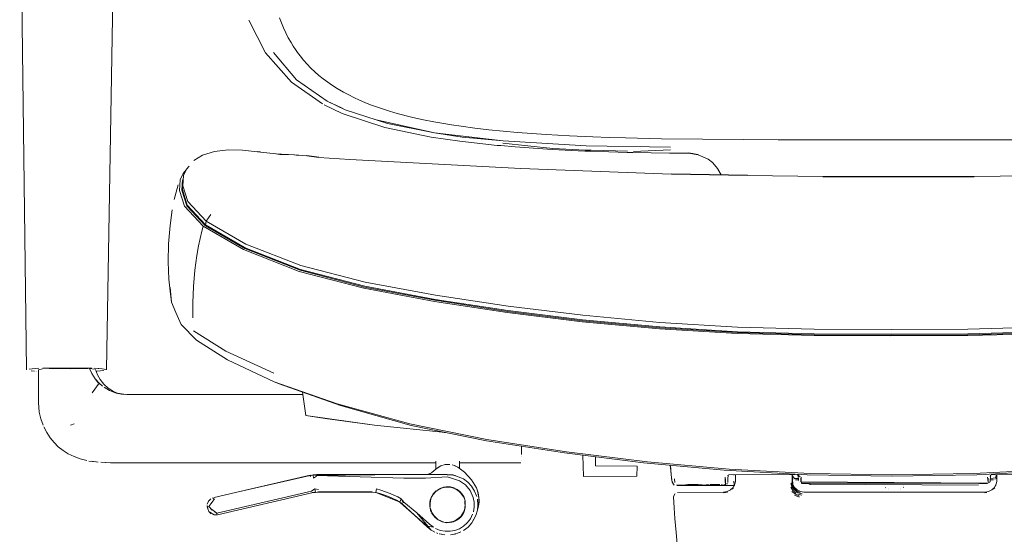
# Model space of a CAD drawing. Units: centimetres. Extents: x 2960 to 3967, y 699 to 1069.
# Drawn here: x 3661 to 3694, y 756 to 774 of the extents above; entities that cross this region are included whole.
import ezdxf

# ---------------------------------------------------------------- set-up
doc = ezdxf.new("R2010")
doc.units = ezdxf.units.CM
doc.layers.add('NURUS ELEVATION', color=7, linetype='Continuous')

# ---------------------------------------------------------------- blocks, each defined once
blk = doc.blocks.new('Mou Pro Dynamic_ Front')
at = {"layer": 'NURUS ELEVATION', "lineweight": 9}
for p, q in [((-49.15, 42.426), (-49.381, 60.829)), ((-46.439, 42.426), (-46.119, 60.829)), ((-41.043, 53.173), (-41.616, 54.291)), ((-40.508, 54.197), (-40.572, 54.366)), ((-40.435, 54.023), (-40.508, 54.197)), ((-40.357, 53.854), (-40.435, 54.023)), ((-40.274, 53.69), (-40.357, 53.854)), ((-40.18, 53.524), (-40.274, 53.69)), ((-40.109, 53.408), (-40.18, 53.524)), ((-40.035, 53.294), (-40.109, 53.408)), ((-40.165, 52.184), (-41.043, 53.173)), ((-39.992, 52.26), (-40.773, 53.193)), ((-39.958, 53.184), (-40.035, 53.294)), ((-39.877, 53.076), (-39.958, 53.184)), ((-39.759, 52.931), (-39.877, 53.076)), ((-39.639, 52.795), (-39.759, 52.931)), ((-39.512, 52.663), (-39.639, 52.795)), ((-39.379, 52.536), (-39.512, 52.663)), ((-39.379, 52.536), (-39.239, 52.413)), ((-39.239, 52.413), (-39.093, 52.295)), ((-39.116, 51.452), (-40.165, 52.184)), ((-38.956, 51.534), (-39.992, 52.26)), ((-39.093, 52.295), (-38.94, 52.181)), ((-38.94, 52.181), (-38.78, 52.07)), ((-38.78, 52.07), (-38.614, 51.964)), ((-38.614, 51.964), (-38.403, 51.842)), ((-38.403, 51.842), (-38.228, 51.748)), ((-38.228, 51.748), (-38.048, 51.659)), ((-39.116, 51.452), (-39.116, 51.452)), ((-39.061, 51.418), (-38.449, 51.122)), ((-39.061, 51.418), (-39.061, 51.418)), ((-38.347, 51.245), (-38.956, 51.534)), ((-38.469, 51.308), (-38.956, 51.534)), ((-38.048, 51.659), (-37.864, 51.575)), ((-37.676, 51.495), (-37.864, 51.575)), ((-37.484, 51.418), (-37.676, 51.495)), ((-37.287, 51.346), (-37.484, 51.418)), ((-38.347, 51.245), (-38.469, 51.308)), ((-38.449, 51.122), (-37.007, 50.641)), ((-36.912, 50.776), (-38.347, 51.245)), ((-37.085, 51.277), (-37.287, 51.346)), ((-37.085, 51.277), (-36.876, 51.21)), ((-36.876, 51.21), (-36.664, 51.147)), ((-36.664, 51.147), (-36.45, 51.088)), ((-36.45, 51.088), (-36.233, 51.032)), ((-37.338, 50.915), (-35.324, 50.469)), ((-35.324, 50.469), (-36.912, 50.776)), ((-36.233, 51.032), (-36.05, 50.988)), ((-36.05, 50.988), (-35.697, 50.91)), ((-35.697, 50.91), (-35.337, 50.838)), ((-35.337, 50.838), (-35.073, 50.791)), ((-35.073, 50.791), (-34.748, 50.737)), ((-34.748, 50.737), (-34.419, 50.688)), ((-35.429, 50.315), (-37.007, 50.641)), ((-34.378, 50.322), (-35.324, 50.469)), ((-35.324, 50.469), (-32.989, 50.188)), ((-34.419, 50.688), (-33.948, 50.625)), ((-33.948, 50.625), (-33.472, 50.57)), ((-32.991, 50.521), (-33.472, 50.57)), ((-32.507, 50.479), (-32.991, 50.521)), ((-32.021, 50.441), (-32.507, 50.479)), ((-31.534, 50.409), (-32.021, 50.441)), ((-30.745, 50.365), (-31.534, 50.409)), ((-34.463, 50.177), (-35.429, 50.315)), ((-33.196, 50.04), (-34.463, 50.177)), ((-32.989, 50.188), (-34.378, 50.322)), ((-31.305, 49.934), (-33.005, 50.115)), ((-32.989, 50.188), (-30.18, 50.021)), ((-29.952, 50.33), (-30.745, 50.365)), ((-29.401, 50.31), (-29.952, 50.33)), ((-29.401, 50.31), (-28.847, 50.293)), ((-28.847, 50.293), (-27.624, 50.265)), ((-27.624, 50.265), (-26.23, 50.245)), ((-24.833, 50.234), (-26.23, 50.245)), ((-23.671, 50.229), (-24.833, 50.234)), ((-19.711, 50.227), (-23.671, 50.229)), ((-15.75, 50.229), (-19.711, 50.227)), ((-42.781, 49.831), (-43.183, 49.708)), ((-42.313, 49.888), (-42.781, 49.831)), ((-41.824, 49.875), (-42.313, 49.888)), ((-41.316, 49.82), (-41.824, 49.875)), ((-41.217, 49.811), (-40.691, 49.747)), ((-40.506, 49.743), (-40.694, 49.747)), ((-40.08, 49.714), (-40.63, 49.74)), ((-40.561, 49.733), (-40.08, 49.714)), ((-40.269, 49.729), (-40.506, 49.743)), ((-33.072, 50.031), (-33.196, 50.04)), ((-33.072, 50.031), (-32.581, 49.989)), ((-32.581, 49.989), (-31.649, 49.921)), ((-31.649, 49.921), (-31.328, 49.902)), ((-31.328, 49.902), (-30.225, 49.848)), ((-30.205, 49.882), (-31.305, 49.934)), ((-30.225, 49.848), (-30.026, 49.84)), ((-30.007, 49.875), (-30.205, 49.882)), ((-30.18, 50.021), (-27.318, 49.983)), ((-30.026, 49.84), (-28.787, 49.802)), ((-28.772, 49.841), (-30.007, 49.875)), ((-28.787, 49.802), (-28.595, 49.797)), ((-28.764, 49.802), (-28.595, 49.797)), ((-28.595, 49.797), (-27.353, 49.776)), ((-27.324, 49.889), (-28.57, 49.837)), ((-27.353, 49.776), (-26.709, 49.77)), ((-43.183, 49.708), (-43.476, 49.522)), ((-40.08, 49.714), (-40.269, 49.729)), ((-39.938, 49.7), (-40.08, 49.714)), ((-40.056, 49.715), (-39.646, 49.69)), ((-38.19, 49.556), (-39.242, 49.623)), ((-32.396, 49.252), (-38.19, 49.556)), ((-26.041, 49.571), (-26.38, 49.724)), ((-25.9, 49.457), (-26.041, 49.571)), ((-25.715, 49.243), (-25.9, 49.457)), ((-43.839, 49.082), (-43.941, 48.867)), ((-43.733, 49.209), (-43.839, 49.082)), ((-43.722, 49.231), (-43.83, 49.021)), ((-43.64, 49.335), (-43.722, 49.231)), ((-32.396, 49.252), (-27.28, 49.067)), ((-25.605, 49.042), (-25.71, 49.235)), ((-43.941, 48.867), (-43.961, 48.509)), ((-43.886, 48.522), (-43.864, 48.876)), ((-43.841, 48.896), (-43.865, 48.543)), ((-43.83, 49.021), (-43.854, 48.668)), ((-24.711, 49.014), (-22.159, 48.987)), ((-17.026, 48.987), (-14.475, 49.014)), ((-44.01, 48.702), (-44.143, 48.201)), ((-43.961, 48.509), (-43.789, 47.973)), ((-43.72, 47.99), (-43.886, 48.522)), ((-43.865, 48.543), (-43.854, 48.668)), ((-43.865, 48.543), (-43.699, 48.011)), ((-43.854, 48.668), (-43.683, 48.135)), ((-43.683, 48.135), (-43.055, 47.464)), ((-44.212, 47.852), (-44.285, 47.322)), ((-43.789, 47.973), (-43.156, 47.295)), ((-43.097, 47.318), (-43.72, 47.99)), ((-43.699, 48.011), (-43.077, 47.34)), ((-43.678, 47.967), (-43.699, 48.011)), ((-43.678, 47.967), (-43.061, 47.299)), ((-43.077, 47.34), (-43.055, 47.464)), ((-43.055, 47.464), (-42.906, 47.695)), ((-43.055, 47.464), (-41.711, 46.694)), ((-44.285, 47.322), (-44.337, 46.702)), ((-43.319, 46.636), (-43.21, 47.131)), ((-43.21, 47.131), (-43.156, 47.295)), ((-43.156, 47.295), (-41.795, 46.513)), ((-41.748, 46.543), (-43.097, 47.318)), ((-41.732, 46.567), (-43.077, 47.34)), ((-43.061, 47.299), (-41.744, 46.541)), ((-44.337, 46.702), (-44.348, 46.085)), ((-43.319, 46.636), (-43.377, 46.3)), ((-41.795, 46.513), (-39.911, 45.766)), ((-39.877, 45.803), (-41.748, 46.543)), ((-39.865, 45.83), (-41.732, 46.567)), ((-41.711, 46.694), (-39.849, 45.961)), ((-44.348, 46.085), (-44.322, 45.505)), ((-43.377, 46.3), (-43.439, 45.812)), ((-43.439, 45.812), (-43.488, 45.253)), ((-39.911, 45.766), (-37.712, 45.196)), ((-37.689, 45.236), (-39.877, 45.803)), ((-37.681, 45.265), (-39.865, 45.83)), ((-39.849, 45.961), (-37.666, 45.4)), ((-44.322, 45.505), (-44.267, 44.996)), ((-37.666, 45.4), (-35.283, 44.959)), ((-44.229, 44.721), (-44.279, 45.214)), ((-43.488, 45.253), (-43.51, 44.705)), ((-37.712, 45.196), (-35.319, 44.747)), ((-35.304, 44.788), (-37.689, 45.236)), ((-35.298, 44.818), (-37.681, 45.265)), ((-44.267, 44.996), (-44.229, 44.721)), ((-32.852, 44.367), (-35.319, 44.747)), ((-32.842, 44.406), (-35.304, 44.788)), ((-32.836, 44.437), (-35.298, 44.818)), ((-35.283, 44.959), (-32.824, 44.584)), ((-44.093, 44.37), (-44.229, 44.721)), ((-43.51, 44.705), (-43.51, 44.194)), ((-30.302, 44.093), (-32.842, 44.406)), ((-30.298, 44.124), (-32.836, 44.437)), ((-32.824, 44.584), (-30.288, 44.276)), ((-43.91, 43.97), (-44.093, 44.37)), ((-30.311, 44.055), (-32.852, 44.367)), ((-27.685, 43.851), (-30.302, 44.093)), ((-27.682, 43.882), (-30.298, 44.124)), ((-30.288, 44.276), (-27.675, 44.038)), ((-43.388, 43.433), (-43.91, 43.97)), ((-43.491, 43.745), (-42.396, 43.06)), ((-27.692, 43.815), (-30.311, 44.055)), ((-25.054, 43.655), (-27.692, 43.815)), ((-25.049, 43.689), (-27.685, 43.851)), ((-25.047, 43.72), (-27.682, 43.882)), ((-27.675, 44.038), (-25.043, 43.879)), ((-25.043, 43.879), (-22.446, 43.809)), ((-22.446, 43.809), (-19.844, 43.8)), ((-19.844, 43.8), (-17.242, 43.809)), ((-17.242, 43.809), (-14.645, 43.879)), ((-42.336, 42.762), (-43.388, 43.433)), ((-22.453, 43.586), (-25.054, 43.655)), ((-22.449, 43.618), (-25.049, 43.689)), ((-22.448, 43.649), (-25.047, 43.72)), ((-19.846, 43.579), (-22.453, 43.586)), ((-19.844, 43.608), (-22.449, 43.618)), ((-19.843, 43.64), (-22.448, 43.649)), ((-19.845, 43.579), (-17.238, 43.586)), ((-17.239, 43.649), (-19.843, 43.64)), ((-19.843, 43.608), (-17.238, 43.618)), ((-14.639, 43.72), (-17.239, 43.649)), ((-17.238, 43.618), (-14.638, 43.689)), ((-17.238, 43.586), (-14.636, 43.655)), ((-42.396, 43.06), (-40.763, 42.316)), ((-40.749, 42.02), (-42.336, 42.762)), ((-48.959, 42.463), (-49.061, 42.451)), ((-48.959, 42.463), (-48.838, 42.474)), ((-48.838, 42.474), (-48.73, 42.478)), ((-48.744, 42.426), (-48.746, 41.324)), ((-48.74, 42.428), (-48.608, 42.458)), ((-48.597, 42.48), (-48.182, 42.482)), ((-48.597, 42.48), (-48.597, 42.48)), ((-48.473, 42.469), (-48.473, 42.469)), ((-48.473, 42.469), (-48.473, 42.469)), ((-48.245, 42.473), (-48.381, 42.471)), ((-48.381, 42.471), (-48.244, 42.473)), ((-48.334, 42.47), (-48.376, 42.47)), ((-48.334, 42.47), (-48.334, 42.47)), ((-47.951, 42.468), (-48.244, 42.473)), ((-47.764, 42.483), (-48.182, 42.482)), ((-47.656, 42.466), (-47.951, 42.468)), ((-47.347, 42.482), (-47.764, 42.483)), ((-47.362, 42.468), (-47.656, 42.466)), ((-47.071, 42.473), (-47.362, 42.468)), ((-46.934, 42.48), (-47.347, 42.482)), ((-46.844, 42.448), (-47.01, 42.472)), ((-47.01, 42.472), (-46.934, 42.298)), ((-46.844, 42.448), (-46.844, 42.448)), ((-46.716, 42.475), (-46.842, 42.479)), ((-46.842, 42.479), (-46.842, 42.479)), ((-46.808, 42.437), (-46.744, 42.263)), ((-46.699, 42.474), (-46.716, 42.475)), ((-46.699, 42.474), (-46.59, 42.463)), ((-46.533, 42.401), (-46.637, 42.388)), ((-46.59, 42.463), (-46.45, 42.438)), ((-48.879, 42.377), (-48.991, 42.388)), ((-48.838, 42.375), (-48.838, 42.375)), ((-48.809, 42.374), (-48.809, 42.374)), ((-48.803, 42.374), (-48.803, 42.374)), ((-46.934, 42.298), (-46.825, 42.127)), ((-46.825, 42.127), (-46.686, 41.97)), ((-46.825, 42.127), (-46.715, 41.986)), ((-46.779, 42.376), (-46.785, 42.376)), ((-46.779, 42.376), (-46.779, 42.376)), ((-46.637, 42.388), (-46.761, 42.377)), ((-46.744, 42.263), (-46.65, 42.094)), ((-46.65, 42.094), (-46.526, 41.938)), ((-46.686, 41.97), (-46.921, 41.651)), ((-46.921, 41.651), (-46.686, 41.97)), ((-46.686, 41.97), (-46.579, 41.877)), ((-46.526, 41.938), (-46.376, 41.803)), ((-46.337, 41.725), (-46.521, 41.834)), ((-46.376, 41.803), (-46.206, 41.696)), ((-46.114, 41.638), (-46.337, 41.725)), ((-40.749, 42.02), (-40.58, 41.951)), ((-40.749, 42.02), (-38.623, 41.272)), ((-40.58, 41.951), (-38.511, 41.212)), ((-46.206, 41.696), (-46.048, 41.63)), ((-46.114, 41.638), (-45.93, 41.599)), ((-46.062, 41.632), (-45.777, 41.588)), ((-45.93, 41.599), (-45.751, 41.586)), ((-45.751, 41.586), (-45.119, 41.587)), ((-45.119, 41.587), (-39.787, 41.587)), ((-39.717, 41.112), (-39.799, 41.672)), ((-48.746, 41.324), (-48.715, 40.993)), ((-39.683, 40.877), (-39.717, 41.112)), ((-38.623, 41.272), (-36.156, 40.594)), ((-38.511, 41.212), (-36.105, 40.54)), ((-48.715, 40.993), (-48.663, 40.765)), ((-48.663, 40.765), (-48.585, 40.554)), ((-39.683, 40.877), (-39.03, 40.778)), ((-37.348, 40.548), (-39.683, 40.877)), ((-39.03, 40.778), (-37.348, 40.548)), ((-48.461, 40.298), (-48.561, 40.49)), ((-47.659, 40.55), (-47.536, 40.595)), ((-47.536, 40.595), (-47.659, 40.55)), ((-34.951, 40.303), (-37.348, 40.548)), ((-36.156, 40.594), (-33.545, 40.063)), ((-36.105, 40.54), (-33.556, 40.017)), ((-48.347, 40.123), (-48.461, 40.298)), ((-48.216, 39.964), (-48.347, 40.123)), ((-34.996, 40.306), (-34.944, 40.302)), ((-33.545, 40.063), (-30.842, 39.646)), ((-48.071, 39.82), (-48.216, 39.964)), ((-47.909, 39.693), (-48.071, 39.82)), ((-33.556, 40.017), (-30.915, 39.607)), ((-32.372, 39.668), (-32.373, 39.833)), ((-47.909, 39.693), (-47.732, 39.582)), ((-47.732, 39.582), (-47.539, 39.487)), ((-47.539, 39.487), (-47.33, 39.408)), ((-47.33, 39.408), (-47.104, 39.352)), ((-32.372, 39.553), (-32.372, 39.668)), ((-32.372, 39.553), (-32.372, 39.553)), ((-32.372, 39.5), (-32.372, 39.5)), ((-30.915, 39.607), (-28.235, 39.272)), ((-30.842, 39.646), (-28.096, 39.307)), ((-30.294, 39.529), (-30.268, 38.813)), ((-29.856, 39.177), (-29.856, 39.474)), ((-29.856, 39.474), (-29.856, 39.177)), ((-47.035, 39.335), (-46.793, 39.312)), ((-46.793, 39.312), (-46.957, 39.325)), ((-46.957, 39.325), (-46.716, 39.301)), ((-46.632, 39.291), (-46.297, 39.272)), ((-46.297, 39.272), (-46.486, 39.285)), ((-46.486, 39.285), (-46.289, 39.272)), ((-46.289, 39.272), (-46.297, 39.272)), ((-35.27, 39.272), (-46.289, 39.272)), ((-35.328, 39.012), (-35.225, 39.096)), ((-35.27, 39.331), (-35.27, 39.06)), ((-35.225, 39.096), (-35.106, 39.169)), ((-35.225, 39.096), (-35.106, 39.169)), ((-35.225, 39.096), (-35.188, 39.123)), ((-35.106, 39.169), (-34.957, 39.215)), ((-35.04, 39.194), (-35.04, 39.194)), ((-35.034, 39.196), (-35.034, 39.196)), ((-34.801, 39.221), (-34.957, 39.215)), ((-34.957, 39.215), (-34.801, 39.221)), ((-34.72, 39.209), (-34.646, 39.187)), ((-34.524, 39.125), (-34.649, 39.188)), ((-34.646, 39.187), (-34.524, 39.125)), ((-34.524, 39.125), (-34.298, 38.953)), ((-34.477, 39.089), (-34.476, 39.332)), ((-32.396, 39.272), (-34.477, 39.272)), ((-32.372, 39.369), (-32.372, 39.369)), ((-32.372, 39.369), (-32.372, 39.369)), ((-29.856, 39.177), (-28.449, 39.155)), ((-28.449, 39.155), (-29.856, 39.177)), ((-28.46, 38.818), (-28.449, 39.155)), ((-28.235, 39.272), (-25.496, 39.024)), ((-28.096, 39.307), (-25.334, 39.058)), ((-27.328, 39.19), (-27.313, 39.052)), ((-27.306, 39.004), (-27.325, 39.19)), ((-27.325, 39.19), (-27.31, 39.041)), ((-27.313, 39.076), (-27.325, 39.19)), ((-27.318, 39.122), (-27.318, 39.122)), ((-27.312, 39.06), (-27.312, 39.06)), ((-25.334, 39.058), (-22.585, 38.913)), ((-17.05, 38.913), (-14.298, 39.058)), ((-39.539, 38.846), (-42.07, 38.266)), ((-42.067, 38.266), (-39.539, 38.852)), ((-39.427, 38.871), (-39.539, 38.846)), ((-39.536, 38.829), (-39.427, 38.871)), ((-39.533, 38.817), (-39.528, 38.793)), ((-39.427, 38.871), (-39.313, 38.878)), ((-39.316, 38.842), (-39.427, 38.871)), ((-39.427, 38.871), (-39.416, 38.752)), ((-39.416, 38.752), (-39.316, 38.818)), ((-36.361, 38.877), (-39.316, 38.842)), ((-39.316, 38.842), (-36.364, 38.758)), ((-39.313, 38.878), (-36.361, 38.877)), ((-37.046, 38.878), (-36.909, 38.878)), ((-36.743, 38.878), (-36.859, 38.878)), ((-35.975, 38.878), (-36.743, 38.878)), ((-36.364, 38.758), (-35.625, 38.758)), ((-36.361, 38.877), (-35.623, 38.877)), ((-35.934, 38.878), (-35.934, 38.878)), ((-35.803, 38.878), (-35.934, 38.878)), ((-35.896, 38.878), (-35.896, 38.878)), ((-35.803, 38.878), (-35.8, 38.878)), ((-35.625, 38.758), (-34.886, 38.795)), ((-34.886, 38.878), (-35.623, 38.877)), ((-35.623, 38.877), (-34.886, 38.871)), ((-35.581, 38.878), (-35.581, 38.878)), ((-35.556, 38.878), (-35.42, 38.931)), ((-34.886, 38.878), (-35.556, 38.878)), ((-35.458, 38.904), (-35.502, 38.886)), ((-35.501, 38.886), (-35.501, 38.886)), ((-35.468, 38.899), (-35.468, 38.899)), ((-35.42, 38.931), (-35.328, 39.012)), ((-34.701, 38.863), (-34.886, 38.878)), ((-34.61, 38.843), (-34.886, 38.878)), ((-34.886, 38.871), (-34.701, 38.863)), ((-34.886, 38.795), (-34.712, 38.744)), ((-34.712, 38.744), (-34.476, 38.666)), ((-34.701, 38.863), (-34.339, 38.727)), ((-34.339, 38.727), (-34.187, 38.613)), ((-34.298, 38.953), (-34.067, 38.701)), ((-30.268, 38.813), (-28.46, 38.818)), ((-27.312, 39.042), (-27.311, 39.048)), ((-27.31, 39.041), (-27.293, 38.863)), ((-27.281, 38.767), (-27.306, 39.004)), ((-27.265, 38.616), (-27.293, 38.863)), ((-27.281, 38.767), (-27.271, 38.668)), ((-27.183, 38.729), (-27.171, 38.61)), ((-22.683, 38.87), (-25.496, 39.024)), ((-25.468, 38.784), (-25.471, 38.611)), ((-25.452, 38.682), (-25.468, 38.784)), ((-25.381, 38.84), (-25.381, 38.849)), ((-25.38, 38.852), (-25.38, 38.854)), ((-25.379, 38.852), (-25.379, 38.854)), ((-25.379, 38.841), (-25.379, 38.85)), ((-25.375, 38.852), (-25.375, 38.852)), ((-25.371, 38.734), (-25.375, 38.607)), ((-25.374, 38.853), (-25.374, 38.853)), ((-25.369, 38.858), (-25.371, 38.734)), ((-25.342, 38.871), (-25.354, 38.871)), ((-25.342, 38.871), (-23.088, 38.882)), ((-25.334, 38.872), (-25.334, 38.872)), ((-25.167, 38.85), (-25.167, 38.882)), ((-25.116, 38.882), (-25.121, 38.645)), ((-23.194, 38.645), (-23.199, 38.882)), ((-23.198, 38.882), (-23.194, 38.645)), ((-23.174, 38.562), (-23.189, 38.882)), ((-23.186, 38.828), (-23.186, 38.849)), ((-23.185, 38.829), (-23.11, 38.74)), ((-23.185, 38.829), (-23.185, 38.829)), ((-23.184, 38.785), (-23.184, 38.785)), ((-23.184, 38.775), (-23.184, 38.775)), ((-23.168, 38.739), (-23.168, 38.739)), ((-23.156, 38.725), (-23.156, 38.725)), ((-23.155, 38.723), (-23.155, 38.723)), ((-23.155, 38.723), (-23.155, 38.723)), ((-23.11, 38.74), (-22.984, 38.737)), ((-22.984, 38.744), (-23.086, 38.744)), ((-23.02, 38.872), (-23.018, 38.87)), ((-22.92, 38.795), (-23.018, 38.87)), ((-23.005, 38.866), (-22.958, 38.847)), ((-23.001, 38.871), (-23.001, 38.871)), ((-23, 38.872), (-22.996, 38.867)), ((-23, 38.872), (-22.996, 38.867)), ((-22.994, 38.874), (-22.989, 38.868)), ((-22.99, 38.859), (-22.992, 38.86)), ((-22.991, 38.859), (-22.991, 38.859)), ((-22.989, 38.875), (-22.99, 38.876)), ((-22.989, 38.876), (-22.989, 38.875)), ((-22.987, 38.859), (-22.987, 38.858)), ((-22.986, 38.858), (-22.985, 38.857)), ((-22.986, 38.855), (-22.983, 38.669)), ((-22.983, 38.677), (-22.986, 38.855)), ((-22.986, 38.855), (-22.986, 38.855)), ((-22.984, 38.857), (-22.984, 38.857)), ((-22.982, 38.856), (-22.983, 38.857)), ((-22.981, 38.847), (-22.982, 38.852)), ((-22.981, 38.847), (-22.982, 38.852)), ((-22.982, 38.851), (-22.977, 38.839)), ((-22.98, 38.852), (-22.98, 38.852)), ((-22.967, 38.823), (-22.967, 38.823)), ((-22.902, 38.631), (-22.904, 38.75)), ((-22.904, 38.75), (-22.883, 38.579)), ((-22.887, 38.784), (-22.902, 38.631)), ((-19.808, 38.821), (-22.683, 38.87)), ((-22.585, 38.913), (-19.818, 38.87)), ((-19.817, 38.87), (-17.05, 38.913)), ((-19.808, 38.821), (-16.932, 38.87)), ((-16.932, 38.87), (-14.115, 39.024)), ((-16.553, 38.631), (-16.568, 38.784)), ((-16.551, 38.75), (-16.553, 38.631)), ((-16.551, 38.75), (-16.553, 38.631)), ((-16.488, 38.823), (-16.492, 38.821)), ((-16.485, 38.63), (-16.469, 38.856)), ((-16.479, 38.85), (-16.479, 38.85)), ((-16.474, 38.847), (-16.472, 38.854)), ((-16.472, 38.854), (-16.472, 38.854)), ((-16.301, 38.765), (-16.471, 38.737)), ((-16.467, 38.856), (-16.467, 38.856)), ((-16.442, 38.871), (-16.454, 38.871)), ((-16.442, 38.871), (-14.188, 38.882)), ((-16.371, 38.744), (-16.371, 38.744)), ((-16.301, 38.765), (-16.268, 38.882)), ((-16.3, 38.723), (-16.3, 38.723)), ((-16.3, 38.723), (-16.3, 38.723)), ((-16.289, 38.736), (-16.289, 38.736)), ((-16.277, 38.757), (-16.287, 38.739)), ((-16.277, 38.777), (-16.277, 38.779)), ((-16.277, 38.757), (-16.277, 38.757)), ((-16.273, 38.772), (-16.273, 38.772)), ((-16.256, 38.882), (-16.261, 38.645)), ((-39.487, 38.31), (-39.375, 38.39)), ((-39.248, 38.367), (-39.375, 38.39)), ((-39.375, 38.39), (-39.358, 38.271)), ((-37.286, 38.387), (-37.308, 38.27)), ((-37.142, 38.348), (-37.286, 38.387)), ((-35.27, 38.303), (-35.139, 38.391)), ((-35.14, 38.39), (-35.243, 38.325)), ((-35.069, 38.43), (-35.2, 38.368)), ((-35.139, 38.39), (-35.139, 38.39)), ((-35.032, 38.44), (-35.136, 38.403)), ((-35.134, 38.393), (-35.134, 38.393)), ((-35.096, 38.41), (-35.13, 38.394)), ((-35.069, 38.43), (-34.923, 38.46)), ((-35.06, 38.422), (-35.06, 38.422)), ((-35.054, 38.424), (-35.046, 38.427)), ((-34.86, 38.462), (-35.014, 38.445)), ((-34.998, 38.449), (-34.861, 38.461)), ((-34.78, 38.445), (-34.998, 38.439)), ((-34.996, 38.439), (-34.874, 38.452)), ((-34.991, 38.441), (-34.874, 38.452)), ((-34.923, 38.46), (-34.773, 38.454)), ((-34.853, 38.462), (-34.777, 38.455)), ((-34.608, 38.39), (-34.78, 38.445)), ((-34.626, 38.41), (-34.776, 38.454)), ((-34.775, 38.454), (-34.696, 38.436)), ((-34.757, 38.441), (-34.757, 38.441)), ((-34.693, 38.424), (-34.702, 38.427)), ((-34.696, 38.436), (-34.556, 38.373)), ((-34.67, 38.416), (-34.67, 38.416)), ((-34.652, 38.41), (-34.617, 38.394)), ((-34.478, 38.303), (-34.608, 38.39)), ((-34.607, 38.389), (-34.607, 38.389)), ((-34.473, 38.298), (-34.602, 38.387)), ((-34.476, 38.666), (-34.267, 38.525)), ((-34.267, 38.525), (-34.107, 38.332)), ((-34.187, 38.613), (-34.061, 38.477)), ((-34.187, 38.613), (-34.061, 38.477)), ((-34.067, 38.701), (-33.897, 38.421)), ((-34.061, 38.477), (-33.958, 38.314)), ((-33.897, 38.421), (-33.859, 38.319)), ((-27.271, 38.668), (-27.216, 38.562)), ((-27.265, 38.616), (-27.189, 38.519)), ((-27.132, 38.523), (-27.132, 38.523)), ((-27.131, 38.499), (-27.131, 38.499)), ((-27.109, 38.519), (-27.109, 38.519)), ((-25.167, 38.502), (-27.108, 38.504)), ((-26.808, 38.523), (-27.107, 38.521)), ((-27.107, 38.52), (-27.101, 38.521)), ((-27.107, 38.52), (-27.107, 38.52)), ((-26.823, 38.527), (-26.827, 38.524)), ((-26.823, 38.527), (-26.823, 38.527)), ((-26.817, 38.529), (-26.817, 38.529)), ((-26.815, 38.529), (-26.735, 38.532)), ((-26.815, 38.524), (-26.815, 38.524)), ((-26.809, 38.525), (-26.809, 38.525)), ((-26.808, 38.523), (-26.808, 38.523)), ((-26.738, 38.531), (-26.738, 38.531)), ((-26.733, 38.539), (-26.379, 38.541)), ((-26.378, 38.533), (-26.677, 38.533)), ((-26.378, 38.533), (-26.268, 38.527)), ((-26.259, 38.533), (-26.259, 38.533)), ((-26.257, 38.527), (-26.246, 38.525)), ((-26.117, 38.52), (-26.238, 38.52)), ((-26.237, 38.522), (-26.237, 38.522)), ((-26.233, 38.522), (-26.237, 38.522)), ((-26.235, 38.529), (-26.235, 38.529)), ((-26.231, 38.526), (-26.231, 38.526)), ((-26.123, 38.522), (-26.123, 38.522)), ((-26.117, 38.52), (-26.117, 38.52)), ((-26.114, 38.529), (-26.114, 38.529)), ((-26.114, 38.529), (-26.114, 38.529)), ((-26.109, 38.525), (-26.005, 38.533)), ((-26.109, 38.525), (-26.109, 38.525)), ((-26.099, 38.528), (-26.093, 38.533)), ((-25.651, 38.533), (-25.977, 38.533)), ((-25.679, 38.541), (-25.976, 38.541)), ((-25.679, 38.541), (-25.679, 38.541)), ((-25.595, 38.537), (-25.572, 38.535)), ((-25.594, 38.53), (-25.594, 38.53)), ((-25.594, 38.53), (-25.594, 38.53)), ((-25.572, 38.535), (-25.572, 38.535)), ((-25.562, 38.533), (-25.562, 38.533)), ((-25.559, 38.533), (-25.559, 38.533)), ((-25.392, 38.568), (-25.538, 38.52)), ((-25.537, 38.522), (-25.537, 38.522)), ((-25.537, 38.522), (-25.533, 38.522)), ((-25.529, 38.525), (-25.529, 38.525)), ((-25.469, 38.521), (-25.455, 38.523)), ((-25.455, 38.528), (-25.452, 38.682)), ((-25.455, 38.528), (-25.455, 38.528)), ((-25.39, 38.565), (-25.393, 38.561)), ((-25.39, 38.571), (-25.39, 38.571)), ((-25.388, 38.574), (-25.388, 38.574)), ((-25.374, 38.635), (-25.374, 38.657)), ((-25.288, 38.352), (-25.199, 38.439)), ((-25.188, 38.428), (-25.24, 38.376)), ((-25.199, 38.439), (-25.147, 38.538)), ((-25.161, 38.511), (-25.17, 38.653)), ((-25.121, 38.645), (-25.162, 38.48)), ((-23.245, 38.448), (-23.169, 38.333)), ((-23.211, 38.474), (-23.237, 38.577)), ((-23.219, 38.592), (-23.189, 38.502)), ((-23.143, 38.368), (-23.211, 38.474)), ((-23.18, 38.529), (-23.194, 38.645)), ((-23.129, 38.4), (-23.189, 38.502)), ((-23.128, 38.428), (-23.18, 38.529)), ((-23.116, 38.439), (-23.168, 38.538)), ((-23.134, 38.709), (-23.134, 38.709)), ((-23.134, 38.709), (-23.134, 38.709)), ((-23.04, 38.318), (-23.129, 38.4)), ((-23.044, 38.343), (-23.128, 38.428)), ((-23.121, 38.702), (-23.121, 38.702)), ((-23.121, 38.702), (-23.121, 38.702)), ((-23.027, 38.352), (-23.116, 38.439)), ((-23.086, 38.696), (-22.983, 38.696)), ((-22.97, 38.63), (-22.97, 38.63)), ((-22.97, 38.63), (-22.97, 38.63)), ((-22.932, 38.591), (-22.932, 38.591)), ((-22.902, 38.631), (-16.572, 38.579)), ((-22.642, 38.573), (-22.883, 38.579)), ((-22.883, 38.579), (-22.883, 38.579)), ((-22.883, 38.579), (-22.72, 38.579)), ((-22.72, 38.575), (-22.883, 38.575)), ((-22.883, 38.57), (-22.883, 38.57)), ((-22.72, 38.57), (-22.883, 38.57)), ((-16.572, 38.579), (-22.72, 38.579)), ((-22.72, 38.571), (-22.677, 38.571)), ((-22.72, 38.57), (-22.72, 38.57)), ((-22.668, 38.571), (-22.625, 38.571)), ((-22.662, 38.567), (-22.662, 38.567)), ((-22.616, 38.568), (-22.642, 38.573)), ((-22.616, 38.568), (-22.616, 38.568)), ((-22.616, 38.56), (-22.616, 38.56)), ((-22.613, 38.551), (-22.616, 38.56)), ((-22.614, 38.57), (-22.614, 38.57)), ((-22.614, 38.55), (-16.887, 38.515)), ((-22.613, 38.551), (-22.613, 38.551)), ((-22.583, 38.561), (-22.583, 38.561)), ((-22.583, 38.523), (-22.583, 38.523)), ((-22.583, 38.523), (-22.583, 38.523)), ((-22.576, 38.522), (-22.576, 38.522)), ((-22.576, 38.522), (-22.576, 38.522)), ((-20.031, 38.438), (-20.022, 38.437)), ((-20.024, 38.418), (-20.024, 38.418)), ((-20.024, 38.418), (-20.024, 38.418)), ((-20.022, 38.438), (-20.022, 38.438)), ((-19.932, 38.396), (-19.929, 38.392)), ((-19.526, 38.392), (-19.523, 38.396)), ((-19.424, 38.438), (-19.433, 38.437)), ((-19.431, 38.456), (-19.431, 38.456)), ((-19.425, 38.515), (-19.425, 38.515)), ((-16.872, 38.561), (-16.872, 38.561)), ((-16.872, 38.523), (-16.872, 38.523)), ((-16.872, 38.523), (-16.872, 38.523)), ((-16.87, 38.524), (-16.87, 38.524)), ((-16.87, 38.524), (-16.87, 38.524)), ((-16.868, 38.52), (-16.868, 38.52)), ((-16.868, 38.52), (-16.868, 38.52)), ((-16.853, 38.556), (-16.853, 38.556)), ((-16.853, 38.556), (-16.853, 38.556)), ((-16.852, 38.566), (-16.852, 38.566)), ((-16.838, 38.57), (-16.838, 38.57)), ((-16.83, 38.571), (-16.787, 38.571)), ((-16.778, 38.571), (-16.735, 38.571)), ((-16.572, 38.579), (-16.735, 38.579)), ((-16.572, 38.575), (-16.735, 38.575)), ((-16.735, 38.57), (-16.735, 38.57)), ((-16.735, 38.57), (-16.572, 38.57)), ((-16.572, 38.579), (-16.485, 38.63)), ((-16.495, 38.607), (-16.495, 38.607)), ((-16.495, 38.607), (-16.495, 38.607)), ((-16.476, 38.646), (-16.476, 38.652)), ((-16.472, 38.696), (-16.369, 38.696)), ((-16.428, 38.352), (-16.339, 38.439)), ((-16.38, 38.376), (-16.327, 38.428)), ((-16.352, 38.696), (-16.352, 38.696)), ((-16.352, 38.696), (-16.352, 38.696)), ((-16.339, 38.701), (-16.339, 38.701)), ((-16.339, 38.439), (-16.287, 38.538)), ((-16.311, 38.713), (-16.311, 38.713)), ((-16.311, 38.713), (-16.311, 38.713)), ((-16.302, 38.481), (-16.261, 38.645)), ((-42.98, 37.976), (-42.905, 38.053)), ((-42.813, 38.089), (-42.86, 38.078)), ((-42.779, 38.051), (-42.86, 37.937)), ((-42.807, 38.059), (-42.802, 38.035)), ((-42.07, 38.266), (-42.788, 38.099)), ((-39.487, 38.31), (-42.693, 37.567)), ((-39.472, 38.256), (-42.679, 37.513)), ((-39.472, 38.256), (-42.678, 37.513)), ((-39.358, 38.271), (-39.476, 38.267)), ((-39.358, 38.271), (-39.472, 38.256)), ((-39.358, 38.271), (-39.472, 38.256)), ((-39.246, 38.294), (-39.358, 38.271)), ((-39.358, 38.271), (-39.245, 38.278)), ((-37.434, 38.301), (-39.246, 38.294)), ((-39.245, 38.278), (-37.432, 38.277)), ((-37.432, 38.277), (-37.308, 38.27)), ((-37.308, 38.268), (-37.315, 38.269)), ((-37.172, 38.233), (-37.31, 38.269)), ((-37.31, 38.269), (-36.537, 37.967)), ((-37.308, 38.27), (-37.172, 38.233)), ((-37.172, 38.233), (-37.008, 38.18)), ((-36.976, 38.295), (-37.142, 38.348)), ((-36.855, 38.122), (-37.008, 38.18)), ((-36.976, 38.295), (-36.821, 38.237)), ((-36.726, 38.067), (-36.855, 38.122)), ((-36.821, 38.237), (-36.692, 38.182)), ((-36.59, 37.998), (-36.726, 38.067)), ((-36.605, 38.007), (-36.726, 38.067)), ((-36.692, 38.182), (-36.566, 38.12)), ((-36.566, 38.12), (-36.444, 38.05)), ((-36.444, 38.05), (-36.497, 37.944)), ((-36.444, 38.05), (-36.382, 37.916)), ((-36.444, 38.05), (-36.36, 37.94)), ((-35.435, 38.092), (-35.476, 37.949)), ((-35.441, 38.047), (-35.373, 38.186)), ((-35.436, 38.089), (-35.403, 38.156)), ((-35.435, 38.092), (-35.358, 38.223)), ((-35.36, 38.22), (-35.401, 38.159)), ((-35.373, 38.186), (-35.27, 38.303)), ((-35.311, 38.277), (-35.359, 38.222)), ((-35.358, 38.223), (-35.257, 38.326)), ((-35.324, 38.249), (-35.324, 38.249)), ((-35.27, 38.314), (-35.311, 38.277)), ((-35.27, 38.315), (-35.27, 38.303)), ((-35.269, 38.303), (-35.181, 38.368)), ((-35.181, 38.368), (-35.181, 38.368)), ((-34.591, 38.379), (-34.591, 38.379)), ((-34.566, 38.368), (-34.484, 38.308)), ((-34.556, 38.373), (-34.449, 38.29)), ((-34.449, 38.29), (-34.556, 38.373)), ((-34.375, 38.186), (-34.478, 38.303)), ((-34.477, 38.312), (-34.379, 38.206)), ((-34.477, 38.303), (-34.477, 38.312)), ((-34.466, 38.293), (-34.471, 38.297)), ((-34.423, 38.249), (-34.471, 38.297)), ((-34.33, 38.128), (-34.449, 38.29)), ((-34.335, 38.117), (-34.423, 38.248)), ((-34.306, 38.047), (-34.375, 38.186)), ((-34.277, 37.979), (-34.33, 38.128)), ((-34.311, 38.083), (-34.277, 37.98)), ((-34.107, 38.332), (-34.003, 38.103)), ((-34.003, 38.103), (-33.972, 37.938)), ((-33.958, 38.314), (-33.888, 38.133)), ((-33.888, 38.135), (-33.888, 38.135)), ((-33.875, 38.365), (-33.862, 38.329)), ((-33.862, 38.329), (-33.862, 38.329)), ((-33.859, 38.319), (-33.813, 38.103)), ((-33.854, 38.304), (-33.825, 38.186)), ((-33.854, 38.304), (-33.813, 38.103)), ((-33.811, 38.079), (-33.824, 37.805)), ((-33.816, 38.131), (-33.815, 38.121)), ((-33.814, 38.111), (-33.814, 38.111)), ((-33.807, 37.96), (-33.813, 38.103)), ((-33.807, 37.993), (-33.813, 38.097)), ((-33.807, 37.96), (-33.811, 38.079)), ((-27.174, 38.225), (-27.221, 38.125)), ((-27.221, 38.125), (-27.2, 37.745)), ((-27.174, 38.225), (-27.174, 38.225)), ((-27.152, 38.243), (-27.152, 38.243)), ((-25.521, 38.278), (-27.08, 38.268)), ((-25.521, 38.278), (-25.398, 38.297)), ((-25.385, 38.283), (-25.521, 38.257)), ((-25.412, 38.295), (-25.39, 38.301)), ((-25.398, 38.297), (-25.288, 38.352)), ((-25.276, 38.364), (-25.295, 38.349)), ((-23.204, 38.303), (-23.087, 38.206)), ((-23.169, 38.333), (-23.062, 38.246)), ((-22.988, 38.254), (-23.143, 38.368)), ((-22.962, 38.105), (-23.117, 38.173)), ((-23.087, 38.206), (-22.946, 38.147)), ((-22.925, 38.263), (-23.04, 38.318)), ((-22.917, 38.297), (-23.027, 38.352)), ((-22.999, 38.214), (-22.864, 38.178)), ((-22.861, 38.219), (-22.988, 38.254)), ((-22.794, 38.278), (-22.917, 38.297)), ((-16.661, 38.278), (-22.794, 38.278)), ((-19.929, 38.381), (-19.929, 38.381)), ((-19.526, 38.381), (-19.526, 38.381)), ((-16.538, 38.297), (-16.661, 38.278)), ((-16.661, 38.257), (-16.591, 38.266)), ((-16.538, 38.297), (-16.428, 38.352)), ((-43.026, 37.825), (-43.008, 37.716)), ((-43.021, 37.876), (-42.98, 37.976)), ((-43.021, 37.876), (-43.021, 37.876)), ((-42.995, 37.674), (-43.021, 37.776)), ((-42.989, 37.783), (-43.007, 37.779)), ((-42.999, 37.718), (-42.964, 37.618)), ((-42.999, 37.718), (-42.999, 37.718)), ((-42.899, 37.879), (-42.965, 37.787)), ((-42.965, 37.787), (-42.856, 37.671)), ((-42.86, 37.937), (-42.899, 37.879)), ((-36.497, 37.944), (-36.605, 38.007)), ((-36.41, 37.884), (-36.497, 37.944)), ((-36.497, 37.944), (-36.399, 37.897)), ((-36.454, 37.911), (-36.472, 37.927)), ((-35.998, 37.495), (-36.466, 37.922)), ((-36.41, 37.884), (-35.998, 37.495)), ((-35.918, 37.583), (-36.36, 37.94)), ((-35.461, 38.015), (-35.482, 37.812)), ((-35.482, 37.809), (-35.476, 37.949)), ((-35.454, 37.664), (-35.482, 37.809)), ((-35.455, 37.666), (-35.482, 37.809)), ((-35.474, 37.852), (-35.471, 37.793)), ((-35.471, 37.911), (-35.441, 38.046)), ((-35.471, 37.793), (-35.471, 37.911)), ((-35.471, 37.852), (-35.471, 37.869)), ((-35.46, 37.727), (-35.412, 37.587)), ((-35.412, 37.587), (-35.46, 37.727)), ((-34.336, 37.587), (-34.281, 37.758)), ((-34.274, 37.742), (-34.322, 37.591)), ((-34.274, 37.852), (-34.306, 37.658)), ((-34.306, 37.658), (-34.281, 37.758)), ((-34.306, 37.658), (-34.281, 37.758)), ((-34.281, 37.758), (-34.287, 37.977)), ((-34.277, 37.979), (-34.277, 37.979)), ((-34.274, 37.742), (-34.277, 37.979)), ((-34.272, 37.76), (-34.272, 37.76)), ((-34.265, 37.821), (-34.265, 37.821)), ((-33.971, 37.775), (-34.002, 37.608)), ((-33.972, 37.938), (-33.971, 37.775)), ((-33.825, 37.802), (-33.874, 37.624)), ((-33.874, 37.624), (-33.825, 37.802)), ((-33.848, 37.852), (-33.866, 38.039)), ((-33.866, 37.665), (-33.848, 37.852)), ((-33.848, 37.852), (-33.855, 37.737)), ((-33.855, 37.737), (-33.848, 37.852)), ((-33.855, 37.737), (-33.848, 37.852)), ((-33.807, 37.993), (-33.825, 37.802)), ((-33.825, 37.802), (-33.813, 37.93)), ((-33.824, 37.805), (-33.808, 37.939)), ((-27.2, 37.745), (-27.17, 37.385)), ((-43.008, 37.716), (-42.964, 37.618)), ((-42.964, 37.618), (-42.885, 37.544)), ((-42.942, 37.591), (-42.945, 37.594)), ((-42.945, 37.594), (-42.945, 37.594)), ((-42.945, 37.594), (-42.945, 37.594)), ((-42.94, 37.595), (-42.785, 37.506)), ((-42.788, 37.629), (-42.88, 37.705)), ((-42.693, 37.567), (-42.788, 37.629)), ((-42.788, 37.629), (-42.687, 37.543)), ((-42.679, 37.513), (-42.785, 37.506)), ((-35.998, 37.495), (-35.56, 37.113)), ((-35.569, 37.104), (-35.998, 37.495)), ((-35.918, 37.583), (-35.548, 37.127)), ((-35.49, 37.189), (-35.918, 37.583)), ((-35.39, 37.527), (-35.455, 37.666)), ((-35.453, 37.662), (-35.428, 37.6)), ((-35.441, 37.658), (-35.373, 37.519)), ((-35.43, 37.603), (-35.43, 37.603)), ((-35.391, 37.529), (-35.421, 37.583)), ((-35.412, 37.587), (-35.324, 37.456)), ((-35.39, 37.527), (-35.299, 37.415)), ((-35.387, 37.524), (-35.387, 37.524)), ((-35.373, 37.519), (-35.324, 37.456)), ((-35.373, 37.519), (-35.207, 37.354)), ((-35.324, 37.456), (-35.207, 37.354)), ((-35.207, 37.354), (-35.324, 37.456)), ((-35.299, 37.415), (-35.199, 37.336)), ((-34.609, 37.314), (-34.423, 37.456)), ((-34.402, 37.467), (-34.539, 37.343)), ((-34.436, 37.427), (-34.538, 37.343)), ((-34.48, 37.386), (-34.536, 37.344)), ((-34.396, 37.472), (-34.48, 37.386)), ((-34.406, 37.461), (-34.44, 37.424)), ((-34.423, 37.456), (-34.306, 37.658)), ((-34.423, 37.456), (-34.336, 37.587)), ((-34.404, 37.464), (-34.404, 37.464)), ((-34.322, 37.591), (-34.396, 37.472)), ((-34.306, 37.658), (-34.375, 37.519)), ((-34.104, 37.374), (-34.029, 37.527)), ((-34.052, 37.239), (-33.917, 37.483)), ((-33.917, 37.484), (-33.994, 37.326)), ((-33.866, 37.665), (-33.917, 37.483)), ((-33.917, 37.483), (-33.866, 37.665)), ((-27.17, 37.385), (-27.132, 36.911)), ((-35.428, 36.989), (-35.569, 37.104)), ((-35.548, 37.127), (-35.428, 36.989)), ((-35.548, 37.127), (-35.356, 37.086)), ((-35.49, 37.189), (-35.356, 37.086)), ((-35.207, 37.354), (-35.069, 37.285)), ((-35.069, 37.285), (-35.207, 37.354)), ((-34.998, 37.265), (-35.207, 37.354)), ((-35.207, 37.354), (-35.069, 37.285)), ((-35.202, 37.339), (-35.202, 37.339)), ((-35.199, 37.336), (-35.062, 37.272)), ((-35.077, 37.278), (-35.077, 37.278)), ((-35.062, 37.272), (-34.904, 37.243)), ((-34.874, 37.252), (-34.998, 37.265)), ((-34.998, 37.265), (-34.874, 37.252)), ((-34.874, 37.252), (-34.998, 37.265)), ((-34.998, 37.265), (-34.874, 37.252)), ((-34.985, 37.253), (-34.985, 37.253)), ((-34.845, 37.244), (-34.916, 37.244)), ((-34.884, 37.243), (-34.884, 37.243)), ((-34.679, 37.285), (-34.874, 37.252)), ((-34.874, 37.252), (-34.749, 37.265)), ((-34.749, 37.265), (-34.874, 37.252)), ((-34.874, 37.252), (-34.749, 37.265)), ((-34.746, 37.256), (-34.848, 37.244)), ((-34.67, 37.277), (-34.826, 37.244)), ((-34.772, 37.253), (-34.67, 37.277)), ((-34.749, 37.265), (-34.609, 37.314)), ((-34.7, 37.27), (-34.597, 37.309)), ((-34.679, 37.285), (-34.54, 37.354)), ((-34.535, 37.345), (-34.67, 37.277)), ((-34.477, 37.04), (-34.331, 37.129)), ((-34.183, 37.094), (-34.341, 36.976)), ((-34.331, 37.129), (-34.207, 37.24)), ((-34.207, 37.24), (-34.104, 37.374)), ((-34.183, 37.094), (-34.052, 37.239)), ((-34.181, 37.097), (-34.181, 37.097)), ((-34.111, 37.167), (-34.111, 37.167)), ((-34.049, 37.243), (-34.049, 37.243)), ((-35.449, 37.003), (-35.449, 37.003)), ((-35.436, 36.994), (-35.308, 36.923)), ((-35.308, 36.923), (-35.415, 36.981)), ((-35.343, 36.941), (-35.343, 36.941)), ((-35.281, 37.044), (-35.127, 36.983)), ((-35.205, 36.882), (-35.255, 36.9)), ((-35.252, 36.899), (-35.249, 36.898)), ((-35.205, 36.882), (-35.205, 36.882)), ((-35.083, 36.849), (-35.162, 36.868)), ((-34.969, 36.831), (-35.162, 36.868)), ((-35.153, 36.866), (-35.158, 36.867)), ((-35.147, 36.864), (-35.153, 36.866)), ((-35.151, 36.866), (-35.151, 36.866)), ((-35.15, 36.865), (-35.146, 36.864)), ((-35.127, 36.983), (-34.959, 36.952)), ((-34.959, 36.952), (-34.791, 36.953)), ((-34.791, 36.953), (-34.631, 36.982)), ((-34.777, 36.831), (-34.6, 36.864)), ((-34.665, 36.849), (-34.6, 36.864)), ((-34.608, 36.862), (-34.64, 36.855)), ((-34.631, 36.982), (-34.477, 37.04)), ((-34.62, 36.859), (-34.608, 36.862)), ((-34.602, 36.864), (-34.602, 36.864)), ((-34.6, 36.864), (-34.426, 36.93)), ((-34.579, 36.871), (-34.579, 36.871)), ((-34.505, 36.896), (-34.505, 36.896)), ((-34.426, 36.93), (-34.489, 36.902)), ((-34.429, 36.928), (-34.429, 36.928)), ((-34.422, 36.932), (-34.422, 36.932)), ((-34.333, 36.981), (-34.333, 36.981)), ((-34.333, 36.981), (-34.333, 36.981)), ((-34.311, 36.994), (-34.311, 36.994)), ((-34.294, 37.008), (-34.259, 37.032)), ((-34.294, 37.008), (-34.294, 37.007)), ((-34.257, 37.033), (-34.254, 37.035)), ((-27.132, 36.911), (-27.009, 35.661))]:
    blk.add_line(p, q, dxfattribs=at)
at = {"layer": 'NURUS ELEVATION'}
for p, q in [((-41.217, 49.811), (-41.316, 49.82)), ((-26.38, 49.724), (-26.709, 49.77)), ((-39.242, 49.623), (-39.646, 49.69)), ((-24.711, 49.014), (-27.28, 49.067)), ((-22.159, 48.987), (-17.026, 48.987))]:
    blk.add_line(p, q, dxfattribs=at)

msp = doc.modelspace()

# ---------------------------------------------------------------- block references
at = {"layer": 'NURUS ELEVATION'}
msp.add_blockref('Mou Pro Dynamic_ Front', (3710.445, 719.572), dxfattribs=at)

doc.saveas('drawing.dxf')
